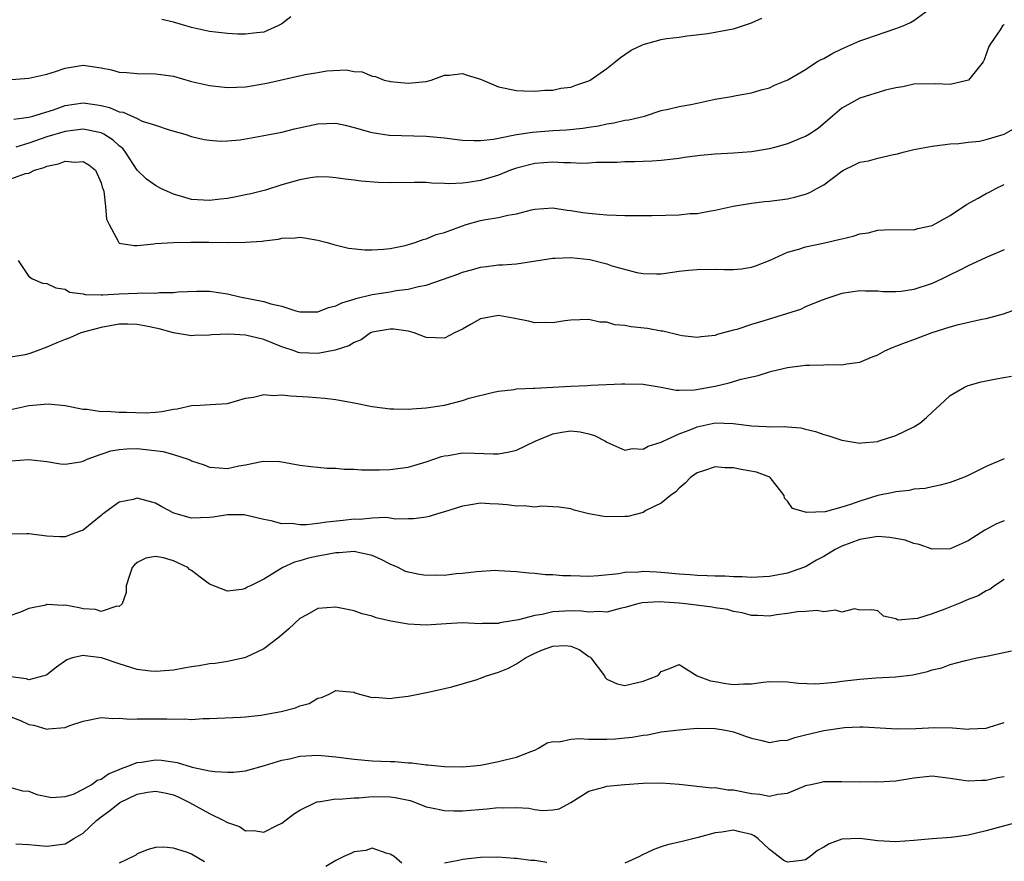
# Model space of a CAD drawing. Units: inches. Extents: x 2601000 to 2604000, y 1527000 to 1530000.
# Drawn here: x 2601830 to 2601939, y 1527096 to 1527190 of the extents above; entities that cross this region are included whole.
import ezdxf

# ---------------------------------------------------------------- set-up
doc = ezdxf.new("R2010")
doc.units = ezdxf.units.IN
doc.header["$MEASUREMENT"] = 0
doc.layers.add('LD26011527_2ft', color=254, linetype='Continuous')

msp = doc.modelspace()

# ---------------------------------------------------------------- linework, layer by layer
at = {"layer": 'LD26011527_2ft'}
for points, elevation in [([(2601829.34, 1527178.66), (2601831, 1527178.88), (2601831.43, 1527179), (2601833.71, 1527179.71), (2601835, 1527180.17), (2601837, 1527180.46), (2601838.29, 1527180.29), (2601839, 1527180.16), (2601839.94, 1527179.94), (2601841, 1527179.49), (2601841.43, 1527179.43), (2601843, 1527178.73), (2601843.55, 1527178.45), (2601845, 1527177.99), (2601846.53, 1527177.47), (2601848.28, 1527177), (2601849, 1527176.76), (2601850.4, 1527176.4), (2601851, 1527176.33), (2601852.23, 1527176.23), (2601853, 1527176.26), (2601854.39, 1527176.39), (2601856.81, 1527176.81), (2601859, 1527177.23), (2601860.42, 1527177.58), (2601863, 1527178.14), (2601865, 1527178.21), (2601866, 1527178), (2601867, 1527177.75), (2601868.73, 1527177.27), (2601869, 1527177.18), (2601870.9, 1527176.9), (2601875, 1527176.78), (2601877, 1527176.59), (2601878.42, 1527176.42), (2601879, 1527176.34), (2601880.29, 1527176.29), (2601881, 1527176.29), (2601882.45, 1527176.45), (2601883, 1527176.57), (2601885, 1527176.95), (2601886.77, 1527177.23), (2601889, 1527177.41), (2601890.51, 1527177.49), (2601892.33, 1527177.67), (2601893, 1527177.79), (2601894.07, 1527177.93), (2601895, 1527178.15), (2601895.76, 1527178.24), (2601897, 1527178.54), (2601897.41, 1527178.59), (2601899.15, 1527179), (2601901, 1527179.63), (2601901.78, 1527179.78), (2601903, 1527180.07), (2601904.29, 1527180.29), (2601905, 1527180.43), (2601907, 1527180.87), (2601908.81, 1527181.19), (2601909.3, 1527181.3), (2601911, 1527181.59), (2601912.09, 1527181.91), (2601913, 1527182.15), (2601913.56, 1527182.44), (2601915.02, 1527183.02), (2601917, 1527184.17), (2601918.26, 1527185), (2601918.72, 1527185.28), (2601919, 1527185.4), (2601920.02, 1527185.98), (2601921, 1527186.47), (2601923, 1527187.34), (2601923.54, 1527187.54), (2601927, 1527188.71), (2601927.79, 1527189), (2601928.62, 1527189.38), (2601929, 1527189.58), (2601931, 1527191.06)], 8270), ([(2601829.06, 1527183.06), (2601831, 1527183.19), (2601833, 1527183.63), (2601833.94, 1527183.94), (2601835, 1527184.33), (2601836.58, 1527184.58), (2601837, 1527184.66), (2601839, 1527184.36), (2601840.13, 1527184.13), (2601841, 1527183.88), (2601841.84, 1527183.84), (2601843, 1527183.72), (2601845, 1527183.7), (2601845.6, 1527183.6), (2601847, 1527183.41), (2601849, 1527182.85), (2601851, 1527182.39), (2601853, 1527182.18), (2601855, 1527182.26), (2601855.65, 1527182.35), (2601857.36, 1527182.64), (2601861.6, 1527183.6), (2601863, 1527183.84), (2601864, 1527184), (2601866.12, 1527184.12), (2601867, 1527183.95), (2601867.91, 1527183.91), (2601869, 1527183.44), (2601869.39, 1527183.39), (2601870.32, 1527183), (2601870.89, 1527182.89), (2601871, 1527182.85), (2601873, 1527182.66), (2601875, 1527182.85), (2601875.55, 1527183), (2601877, 1527183.54), (2601877.53, 1527183.53), (2601879, 1527183.74), (2601879.54, 1527183.54), (2601881, 1527183.09), (2601883, 1527182.26), (2601885, 1527181.84), (2601885.8, 1527181.8), (2601887, 1527181.78), (2601888.12, 1527181.88), (2601889, 1527181.88), (2601889.91, 1527182.09), (2601891, 1527182.22), (2601891.57, 1527182.43), (2601893, 1527182.92), (2601893.13, 1527183), (2601895, 1527184.27), (2601895.9, 1527185), (2601896.49, 1527185.51), (2601897, 1527185.83), (2601897.7, 1527186.3), (2601899, 1527186.95), (2601901, 1527187.49), (2601901.6, 1527187.6), (2601903, 1527187.76), (2601903.88, 1527187.88), (2601906.16, 1527188.16), (2601908.58, 1527188.58), (2601909, 1527188.67), (2601910.03, 1527189), (2601911, 1527189.35), (2601912.15, 1527189.85)], 8268), ([(2601860, 1527190), (2601859, 1527189.21), (2601858.57, 1527189), (2601857, 1527188.31), (2601856.21, 1527188.21), (2601855, 1527188.09), (2601854.08, 1527188.08), (2601853, 1527188.14), (2601851, 1527188.36), (2601849, 1527188.82), (2601847, 1527189.42), (2601845.72, 1527189.72)], 8266), ([(2601939, 1527189.14), (2601938.91, 1527189.09), (2601938.81, 1527189), (2601938.55, 1527188.55), (2601937.46, 1527187), (2601937.3, 1527186.7), (2601936.77, 1527185.23), (2601936.67, 1527185), (2601935.03, 1527182.97), (2601933, 1527182.51), (2601931.42, 1527182.58), (2601929, 1527182.54), (2601927.75, 1527182.25), (2601927, 1527182.14), (2601925.86, 1527181.86), (2601923, 1527180.99), (2601921, 1527179.88), (2601919.96, 1527179), (2601918.38, 1527177.62), (2601917.44, 1527177), (2601917, 1527176.73), (2601916.59, 1527176.59), (2601915, 1527175.92), (2601913.54, 1527175.54), (2601913, 1527175.37), (2601911, 1527175.03), (2601909, 1527174.89), (2601907, 1527174.8), (2601905.36, 1527174.64), (2601903.59, 1527174.41), (2601903, 1527174.31), (2601901, 1527174.07), (2601900, 1527174), (2601899, 1527173.97), (2601898.07, 1527173.93), (2601897, 1527173.94), (2601896.12, 1527173.88), (2601893.85, 1527173.85), (2601893, 1527173.78), (2601892.24, 1527173.76), (2601891, 1527173.82), (2601890.18, 1527173.82), (2601889, 1527173.9), (2601887, 1527173.76), (2601885, 1527173.24), (2601884.33, 1527173), (2601883, 1527172.45), (2601882.24, 1527172.24), (2601881, 1527171.87), (2601879.65, 1527171.65), (2601879, 1527171.59), (2601877.49, 1527171.49), (2601877, 1527171.54), (2601875.58, 1527171.58), (2601875, 1527171.64), (2601873.66, 1527171.66), (2601871, 1527171.63), (2601869.66, 1527171.66), (2601867.79, 1527171.79), (2601867, 1527171.9), (2601866.02, 1527172.02), (2601865, 1527172.17), (2601864.23, 1527172.23), (2601863, 1527172.26), (2601862.17, 1527172.17), (2601861, 1527171.96), (2601859, 1527171.4), (2601857.18, 1527170.82), (2601855.59, 1527170.41), (2601855, 1527170.27), (2601853.95, 1527170.05), (2601853, 1527169.89), (2601852.21, 1527169.79), (2601851, 1527169.67), (2601849, 1527169.78), (2601847.89, 1527170.11), (2601847, 1527170.35), (2601845.6, 1527171), (2601845, 1527171.31), (2601844.01, 1527172.01), (2601843, 1527173.02), (2601841.7, 1527175), (2601841.4, 1527175.4), (2601841, 1527175.71), (2601840.34, 1527176.34), (2601839.29, 1527177), (2601839, 1527177.15), (2601837, 1527177.55), (2601835, 1527177.31), (2601833, 1527176.69), (2601831, 1527176.01), (2601829.55, 1527175.55)], 8272), ([(2601829, 1527172.04), (2601830.64, 1527172.64), (2601831, 1527172.7), (2601831.62, 1527173), (2601832.68, 1527173.32), (2601833, 1527173.47), (2601834.29, 1527173.71), (2601835, 1527174.01), (2601836.1, 1527173.91), (2601837, 1527173.99), (2601837.62, 1527173.62), (2601838.38, 1527173), (2601839, 1527171.62), (2601839.12, 1527171.12), (2601839.19, 1527171), (2601839.3, 1527170.7), (2601839.48, 1527169), (2601839.58, 1527167.58), (2601839.88, 1527167), (2601840.91, 1527165.09), (2601840.94, 1527165), (2601841, 1527164.95), (2601842.66, 1527164.66), (2601843, 1527164.67), (2601844.85, 1527164.85), (2601845, 1527164.89), (2601847, 1527165.01), (2601848.94, 1527165.06), (2601850.94, 1527165.06), (2601852.98, 1527165.02), (2601855, 1527165.03), (2601856.84, 1527165.16), (2601857, 1527165.2), (2601858.62, 1527165.38), (2601859, 1527165.48), (2601860.49, 1527165.51), (2601861, 1527165.58), (2601861.53, 1527165.53), (2601863, 1527165.28), (2601864.01, 1527165), (2601864.77, 1527164.77), (2601866.37, 1527164.37), (2601868.18, 1527164.18), (2601869, 1527164.2), (2601870.25, 1527164.25), (2601871, 1527164.35), (2601872.67, 1527164.67), (2601873.78, 1527165), (2601874.66, 1527165.34), (2601875, 1527165.4), (2601876.11, 1527165.89), (2601877, 1527166.13), (2601879, 1527166.87), (2601879.42, 1527167), (2601881, 1527167.44), (2601881.54, 1527167.54), (2601883, 1527167.77), (2601884.02, 1527168.02), (2601885, 1527168.17), (2601886.64, 1527168.64), (2601887, 1527168.71), (2601889, 1527168.86), (2601890.59, 1527168.59), (2601891, 1527168.55), (2601892.33, 1527168.33), (2601893, 1527168.24), (2601894.15, 1527168.15), (2601895, 1527168.07), (2601896.04, 1527168.04), (2601897, 1527168), (2601897.98, 1527167.98), (2601899, 1527168), (2601899.98, 1527167.98), (2601903, 1527168.06), (2601904.2, 1527168.2), (2601905, 1527168.23), (2601906.52, 1527168.52), (2601907, 1527168.57), (2601908.98, 1527169.02), (2601911, 1527169.35), (2601912.45, 1527169.55), (2601913, 1527169.59), (2601915, 1527169.86), (2601915.93, 1527170.07), (2601917, 1527170.36), (2601917.46, 1527170.54), (2601918.25, 1527171), (2601919, 1527171.4), (2601921, 1527172.89), (2601921.19, 1527173), (2601922.41, 1527173.59), (2601923, 1527173.89), (2601923.95, 1527174.05), (2601925, 1527174.34), (2601926.74, 1527174.74), (2601927.19, 1527174.81), (2601927.81, 1527175), (2601929, 1527175.32), (2601931, 1527175.69), (2601933, 1527175.92), (2601933.96, 1527175.96), (2601935, 1527176.11), (2601936.24, 1527176.24), (2601937, 1527176.41), (2601938.98, 1527177.02), (2601940.26, 1527177.74)], 8274), ([(2601829.81, 1527163), (2601831, 1527161.23), (2601831.39, 1527161), (2601832.51, 1527160.51), (2601833, 1527160.45), (2601833.99, 1527159.99), (2601835, 1527159.82), (2601835.51, 1527159.51), (2601837, 1527159.31), (2601837.23, 1527159.23), (2601839, 1527159.22), (2601839.2, 1527159.2), (2601841, 1527159.32), (2601843, 1527159.39), (2601843.43, 1527159.43), (2601845, 1527159.41), (2601845.47, 1527159.47), (2601847, 1527159.46), (2601847.54, 1527159.54), (2601849.61, 1527159.61), (2601851, 1527159.6), (2601853, 1527159.32), (2601854.37, 1527159), (2601857, 1527158.48), (2601857.77, 1527158.23), (2601859, 1527157.94), (2601860.56, 1527157.44), (2601861, 1527157.34), (2601861.33, 1527157.33), (2601863, 1527157.32), (2601864.19, 1527157.81), (2601865, 1527157.99), (2601865.66, 1527158.34), (2601867, 1527158.73), (2601867.19, 1527158.81), (2601869, 1527159.25), (2601871, 1527159.55), (2601871.68, 1527159.68), (2601873, 1527159.83), (2601874.15, 1527160.14), (2601875, 1527160.29), (2601878.49, 1527161.51), (2601879, 1527161.72), (2601880.02, 1527161.98), (2601881, 1527162.28), (2601881.65, 1527162.35), (2601883, 1527162.53), (2601883.45, 1527162.55), (2601885, 1527162.66), (2601889, 1527163.28), (2601889.28, 1527163.28), (2601891, 1527163.35), (2601893.11, 1527163.11), (2601895, 1527162.65), (2601895.56, 1527162.44), (2601898.33, 1527161.67), (2601899, 1527161.57), (2601900.48, 1527161.52), (2601901, 1527161.53), (2601902.27, 1527161.73), (2601903, 1527161.82), (2601904.04, 1527161.96), (2601905, 1527162.03), (2601907, 1527162.06), (2601907.98, 1527162.02), (2601909, 1527162.02), (2601909.91, 1527162.09), (2601911, 1527162.26), (2601911.55, 1527162.45), (2601913.06, 1527163.06), (2601915, 1527163.92), (2601916.25, 1527164.25), (2601917, 1527164.52), (2601918.93, 1527164.93), (2601920.68, 1527165.32), (2601921, 1527165.43), (2601922.28, 1527165.72), (2601923, 1527165.97), (2601923.91, 1527166.09), (2601925, 1527166.36), (2601926.45, 1527166.45), (2601929, 1527166.41), (2601929.44, 1527166.56), (2601931, 1527166.88), (2601933, 1527168.01), (2601934.8, 1527169.2), (2601936.09, 1527169.91), (2601937, 1527170.45), (2601937.38, 1527170.62), (2601938.06, 1527171), (2601939, 1527171.44)], 8276), ([(2601939, 1527164.19), (2601937, 1527163.34), (2601935.41, 1527162.59), (2601935, 1527162.43), (2601934.07, 1527161.93), (2601933, 1527161.44), (2601932.13, 1527161), (2601931, 1527160.48), (2601929, 1527159.8), (2601927.59, 1527159.59), (2601927, 1527159.55), (2601925.56, 1527159.56), (2601925, 1527159.62), (2601923.63, 1527159.63), (2601923, 1527159.65), (2601921, 1527159.36), (2601919.89, 1527159), (2601919.24, 1527158.76), (2601918.52, 1527158.52), (2601917, 1527157.87), (2601916.42, 1527157.58), (2601912.28, 1527156.28), (2601911, 1527155.92), (2601909.39, 1527155.39), (2601909, 1527155.3), (2601907.2, 1527154.8), (2601907, 1527154.72), (2601905.44, 1527154.56), (2601905, 1527154.47), (2601903.33, 1527154.67), (2601903, 1527154.73), (2601901.19, 1527155.19), (2601901, 1527155.19), (2601899.49, 1527155.49), (2601897.67, 1527155.67), (2601897, 1527155.83), (2601895.88, 1527155.88), (2601895, 1527156.17), (2601894.2, 1527156.2), (2601893, 1527156.48), (2601891, 1527156.4), (2601890.34, 1527156.34), (2601889, 1527156.1), (2601888.15, 1527156.15), (2601887, 1527156.1), (2601886.3, 1527156.3), (2601884.63, 1527156.63), (2601883, 1527156.91), (2601881, 1527156.55), (2601879.91, 1527155.91), (2601879, 1527155.41), (2601878.14, 1527155), (2601877, 1527154.41), (2601875, 1527154.48), (2601873.66, 1527155), (2601873.15, 1527155.16), (2601873, 1527155.17), (2601871.4, 1527155.4), (2601871, 1527155.41), (2601869, 1527155.07), (2601868.84, 1527155), (2601867.79, 1527154.21), (2601867, 1527153.95), (2601866.43, 1527153.57), (2601864.9, 1527153.1), (2601863, 1527152.71), (2601861, 1527152.78), (2601860.82, 1527152.82), (2601860.36, 1527153), (2601859, 1527153.46), (2601857, 1527154.28), (2601855, 1527154.73), (2601853.15, 1527154.85), (2601851.22, 1527154.78), (2601851, 1527154.73), (2601849.3, 1527154.7), (2601849, 1527154.66), (2601847, 1527155.02), (2601845.44, 1527155.44), (2601843.79, 1527155.79), (2601843, 1527155.93), (2601841.95, 1527155.95), (2601841, 1527155.95), (2601839, 1527155.59), (2601836.76, 1527155), (2601835.55, 1527154.45), (2601835, 1527154.27), (2601834.1, 1527153.9), (2601833, 1527153.41), (2601832.69, 1527153.31), (2601831.9, 1527153), (2601831, 1527152.67), (2601830.58, 1527152.58), (2601829, 1527152.3)], 8278), ([(2601829, 1527146.51), (2601831, 1527146.96), (2601833.15, 1527147.15), (2601835, 1527146.97), (2601837, 1527146.56), (2601837.44, 1527146.56), (2601839, 1527146.29), (2601839.67, 1527146.33), (2601841, 1527146.2), (2601841.8, 1527146.2), (2601843.86, 1527146.14), (2601845, 1527146.23), (2601845.72, 1527146.28), (2601847, 1527146.55), (2601847.4, 1527146.6), (2601849, 1527146.95), (2601849.98, 1527147), (2601851.08, 1527147.08), (2601853, 1527147.17), (2601855, 1527147.76), (2601855.86, 1527147.86), (2601857, 1527148.19), (2601858.05, 1527148.05), (2601859, 1527148.13), (2601860.02, 1527148.02), (2601861.93, 1527147.93), (2601863.78, 1527147.78), (2601865, 1527147.63), (2601867.2, 1527147.2), (2601869, 1527146.83), (2601871, 1527146.58), (2601871.41, 1527146.59), (2601873, 1527146.54), (2601873.4, 1527146.6), (2601875, 1527146.69), (2601877, 1527147), (2601879, 1527147.5), (2601879.76, 1527147.76), (2601882.43, 1527148.43), (2601883, 1527148.56), (2601884.74, 1527148.74), (2601885, 1527148.79), (2601886.86, 1527148.86), (2601887, 1527148.88), (2601891, 1527149.11), (2601892.82, 1527149.18), (2601893.21, 1527149.21), (2601896.66, 1527149.34), (2601897, 1527149.37), (2601899, 1527149.31), (2601901, 1527148.97), (2601902.66, 1527148.66), (2601903, 1527148.67), (2601904.68, 1527148.68), (2601907, 1527149.1), (2601908.54, 1527149.46), (2601909.88, 1527149.88), (2601911.73, 1527150.27), (2601913, 1527150.69), (2601913.26, 1527150.74), (2601915, 1527151.17), (2601917, 1527151.41), (2601917.44, 1527151.44), (2601919, 1527151.46), (2601919.49, 1527151.49), (2601921, 1527151.46), (2601921.57, 1527151.57), (2601923, 1527151.75), (2601924.29, 1527152.29), (2601925, 1527152.57), (2601925.77, 1527153), (2601926.61, 1527153.39), (2601927, 1527153.51), (2601928.06, 1527153.94), (2601929, 1527154.26), (2601931.03, 1527155.03), (2601933, 1527155.65), (2601933.92, 1527155.92), (2601936.51, 1527156.51), (2601937, 1527156.6), (2601938.91, 1527157.09), (2601940.36, 1527157.64)], 8280), ([(2601829, 1527140.81), (2601831, 1527140.98), (2601833, 1527140.75), (2601834.5, 1527140.5), (2601835, 1527140.44), (2601836.71, 1527140.71), (2601837, 1527140.78), (2601837.46, 1527141), (2601839, 1527141.56), (2601840.08, 1527141.92), (2601841, 1527142.1), (2601841.83, 1527142.17), (2601843, 1527142.21), (2601845.87, 1527141.87), (2601847, 1527141.54), (2601848.64, 1527141), (2601848.9, 1527140.9), (2601849, 1527140.84), (2601850.39, 1527140.39), (2601851, 1527140.13), (2601852.07, 1527140.07), (2601853, 1527139.98), (2601854.26, 1527140.26), (2601855, 1527140.37), (2601856.76, 1527140.76), (2601857, 1527140.79), (2601858.75, 1527140.75), (2601859, 1527140.73), (2601861, 1527140.35), (2601862.2, 1527140.2), (2601863, 1527140.11), (2601864.03, 1527140.03), (2601865, 1527140.02), (2601865.9, 1527139.9), (2601867, 1527139.92), (2601867.82, 1527139.82), (2601869, 1527139.84), (2601869.82, 1527139.82), (2601871, 1527139.88), (2601873, 1527140.14), (2601875, 1527140.71), (2601876.7, 1527141.3), (2601877, 1527141.38), (2601877.43, 1527141.43), (2601879, 1527141.7), (2601880.33, 1527141.67), (2601882.41, 1527141.59), (2601883, 1527141.6), (2601884.17, 1527141.83), (2601885, 1527142.02), (2601887.05, 1527143), (2601889, 1527143.83), (2601890.01, 1527144.01), (2601891, 1527144.16), (2601892.04, 1527144.04), (2601893, 1527143.8), (2601893.62, 1527143.62), (2601894.86, 1527143), (2601895, 1527142.91), (2601897, 1527142.02), (2601897.81, 1527142.19), (2601899, 1527142.13), (2601899.55, 1527142.45), (2601901, 1527142.88), (2601901.22, 1527143), (2601903, 1527143.82), (2601904.29, 1527144.29), (2601905, 1527144.59), (2601907, 1527145.02), (2601908.97, 1527144.97), (2601910.74, 1527144.74), (2601911, 1527144.69), (2601912.64, 1527144.64), (2601913, 1527144.6), (2601914.64, 1527144.64), (2601915, 1527144.6), (2601916.48, 1527144.48), (2601917, 1527144.33), (2601918.09, 1527144.09), (2601919, 1527143.73), (2601919.58, 1527143.58), (2601921, 1527143.11), (2601923, 1527142.79), (2601923.18, 1527142.82), (2601925, 1527142.98), (2601925.05, 1527143), (2601927, 1527143.64), (2601929, 1527144.6), (2601929.65, 1527145), (2601930.39, 1527145.61), (2601931, 1527146.21), (2601931.42, 1527146.58), (2601931.86, 1527147), (2601933, 1527148.05), (2601934.6, 1527149), (2601935, 1527149.16), (2601936.44, 1527149.56), (2601938.1, 1527149.9), (2601939.79, 1527150.21)], 8282), ([(2601939, 1527141.06), (2601937, 1527140.19), (2601935, 1527139.2), (2601934.5, 1527139), (2601933, 1527138.44), (2601931.88, 1527138.12), (2601931, 1527137.96), (2601930.22, 1527137.78), (2601929, 1527137.69), (2601928.46, 1527137.54), (2601927, 1527137.41), (2601926.69, 1527137.31), (2601925, 1527136.97), (2601923, 1527136.37), (2601921.98, 1527135.98), (2601921, 1527135.68), (2601919.18, 1527135.18), (2601917.1, 1527135.1), (2601917, 1527135.15), (2601915.54, 1527135.54), (2601915, 1527136.36), (2601914.68, 1527136.68), (2601914.61, 1527137), (2601913.07, 1527139), (2601913.03, 1527139.03), (2601911.56, 1527139.56), (2601909.88, 1527139.88), (2601909, 1527140.07), (2601908.05, 1527140.05), (2601907, 1527140.18), (2601905.71, 1527139.71), (2601905, 1527139.48), (2601904.26, 1527139), (2601903.66, 1527138.34), (2601903, 1527137.81), (2601902.62, 1527137.38), (2601902.05, 1527137), (2601901, 1527136.13), (2601899.31, 1527135.31), (2601899, 1527135.12), (2601897.32, 1527134.68), (2601897, 1527134.65), (2601895, 1527134.61), (2601894.65, 1527134.65), (2601893, 1527134.96), (2601891.38, 1527135.37), (2601891, 1527135.51), (2601889.7, 1527135.7), (2601889, 1527135.75), (2601887.79, 1527135.79), (2601887, 1527135.7), (2601885.83, 1527135.83), (2601885, 1527135.79), (2601883.94, 1527135.94), (2601883, 1527136.02), (2601882.05, 1527136.05), (2601881, 1527136.14), (2601879.94, 1527135.94), (2601879, 1527135.82), (2601877, 1527135.17), (2601876.35, 1527135), (2601875.32, 1527134.68), (2601875, 1527134.6), (2601873.59, 1527134.41), (2601873, 1527134.41), (2601871.64, 1527134.36), (2601870.56, 1527134.56), (2601869, 1527134.49), (2601867.66, 1527134.34), (2601867, 1527134.36), (2601865.79, 1527134.21), (2601863.97, 1527134.03), (2601863, 1527133.89), (2601861.74, 1527133.74), (2601861, 1527133.75), (2601860.13, 1527133.87), (2601859, 1527133.85), (2601857.82, 1527134.18), (2601857, 1527134.32), (2601855, 1527134.82), (2601854.84, 1527134.84), (2601853, 1527134.84), (2601851.42, 1527134.58), (2601851, 1527134.54), (2601849, 1527134.49), (2601847.03, 1527135.03), (2601845.72, 1527135.72), (2601845, 1527136.13), (2601843, 1527136.68), (2601842.56, 1527136.56), (2601841, 1527136.25), (2601839.11, 1527134.89), (2601839, 1527134.78), (2601837, 1527133.16), (2601836.55, 1527133), (2601835, 1527132.41), (2601834.42, 1527132.42), (2601833, 1527132.49), (2601831, 1527132.76), (2601830.76, 1527132.76), (2601829, 1527132.72)], 8284), ([(2601939, 1527134.18), (2601938.15, 1527133.85), (2601936.85, 1527133.15), (2601935, 1527131.98), (2601933, 1527131.08), (2601931, 1527131.06), (2601929.58, 1527131.58), (2601929, 1527131.67), (2601928.03, 1527132.03), (2601927, 1527132.24), (2601926.33, 1527132.33), (2601925, 1527132.44), (2601924.35, 1527132.35), (2601923, 1527132.11), (2601921, 1527131.36), (2601920.27, 1527131), (2601919, 1527130.25), (2601918.19, 1527129.81), (2601917, 1527129.09), (2601916.78, 1527129), (2601915, 1527128.37), (2601913, 1527128), (2601911, 1527127.91), (2601909.98, 1527127.98), (2601909, 1527127.99), (2601908.04, 1527128.04), (2601907, 1527128.04), (2601906.1, 1527128.1), (2601905, 1527128.13), (2601904.21, 1527128.21), (2601903, 1527128.29), (2601901, 1527128.47), (2601900.48, 1527128.48), (2601899, 1527128.57), (2601898.51, 1527128.51), (2601897, 1527128.46), (2601896.32, 1527128.32), (2601894.08, 1527128.08), (2601893, 1527128.03), (2601892.04, 1527128.04), (2601891, 1527128.09), (2601890.1, 1527128.1), (2601889, 1527128.21), (2601888.21, 1527128.21), (2601887, 1527128.35), (2601886.37, 1527128.37), (2601885, 1527128.54), (2601883, 1527128.66), (2601882.67, 1527128.67), (2601880.55, 1527128.55), (2601879, 1527128.35), (2601878.3, 1527128.3), (2601877, 1527128.14), (2601876.15, 1527128.15), (2601875, 1527128.13), (2601874.25, 1527128.25), (2601873, 1527128.49), (2601872.62, 1527128.62), (2601871.89, 1527129), (2601871, 1527129.39), (2601869.94, 1527129.94), (2601869, 1527130.34), (2601867.3, 1527130.7), (2601867, 1527130.78), (2601865.35, 1527130.65), (2601865, 1527130.65), (2601863.62, 1527130.38), (2601863, 1527130.28), (2601861.97, 1527130.03), (2601861, 1527129.75), (2601860.4, 1527129.6), (2601859.13, 1527129), (2601857, 1527127.72), (2601855.52, 1527127), (2601855.18, 1527126.82), (2601855, 1527126.69), (2601854.59, 1527126.59), (2601853, 1527126.39), (2601851, 1527127.16), (2601849.95, 1527127.95), (2601849, 1527128.68), (2601848.8, 1527128.8), (2601848.6, 1527129), (2601847, 1527129.75), (2601845.92, 1527130.08), (2601845, 1527130.25), (2601843.94, 1527130.06), (2601843, 1527129.57), (2601842.7, 1527129.3), (2601842.45, 1527129), (2601842.13, 1527128.13), (2601841.76, 1527127), (2601841.76, 1527126.24), (2601841.32, 1527125), (2601841, 1527124.68), (2601840.72, 1527124.72), (2601839, 1527124.14), (2601838.37, 1527124.37), (2601837, 1527124.44), (2601836.55, 1527124.55), (2601835, 1527124.84), (2601834.82, 1527124.82), (2601833, 1527124.91), (2601832.86, 1527124.86), (2601831, 1527124.47), (2601830.08, 1527124.08), (2601827, 1527123.02)], 8286), ([(2601939, 1527127.69), (2601937.93, 1527127), (2601937.41, 1527126.59), (2601937, 1527126.44), (2601936.12, 1527125.88), (2601935, 1527125.47), (2601933.88, 1527125), (2601932.4, 1527124.4), (2601931, 1527123.9), (2601929.37, 1527123.37), (2601927.2, 1527123.2), (2601927, 1527123.33), (2601925.62, 1527123.62), (2601925, 1527124.2), (2601924.34, 1527124.34), (2601923, 1527124.29), (2601922.43, 1527124.43), (2601921, 1527124.05), (2601920.3, 1527124.3), (2601919, 1527124.11), (2601918.25, 1527124.25), (2601917, 1527124.13), (2601916.1, 1527124.1), (2601915, 1527123.92), (2601913.78, 1527123.78), (2601913, 1527123.64), (2601911.7, 1527123.7), (2601911, 1527123.7), (2601909.98, 1527123.98), (2601909, 1527124.14), (2601908.35, 1527124.35), (2601907, 1527124.56), (2601906.64, 1527124.64), (2601903.7, 1527125), (2601903, 1527125.07), (2601900.79, 1527125.21), (2601898.89, 1527125.11), (2601898.43, 1527125), (2601897, 1527124.6), (2601896.48, 1527124.48), (2601895, 1527124.08), (2601894.15, 1527124.15), (2601893, 1527124.08), (2601892.18, 1527124.18), (2601891, 1527124.21), (2601889, 1527124.1), (2601887.82, 1527123.82), (2601887, 1527123.7), (2601885.21, 1527123.21), (2601883.13, 1527122.87), (2601883, 1527122.82), (2601881.19, 1527122.81), (2601881, 1527122.78), (2601879, 1527122.87), (2601877.21, 1527122.79), (2601875, 1527122.62), (2601873, 1527122.73), (2601871.08, 1527123.08), (2601869.44, 1527123.44), (2601869, 1527123.61), (2601867.89, 1527123.89), (2601867, 1527124.21), (2601865, 1527124.62), (2601863, 1527124.46), (2601861.79, 1527123.79), (2601861, 1527123.37), (2601859.77, 1527122.23), (2601858.71, 1527121.29), (2601857, 1527120.01), (2601855, 1527119.04), (2601854.86, 1527119), (2601853, 1527118.59), (2601851.61, 1527118.39), (2601851, 1527118.33), (2601849.86, 1527118.14), (2601849, 1527118.02), (2601848.15, 1527117.85), (2601847, 1527117.66), (2601845.55, 1527117.55), (2601845, 1527117.49), (2601844.46, 1527117.54), (2601843, 1527117.72), (2601841, 1527118.33), (2601839.02, 1527119.02), (2601837.22, 1527119.22), (2601837, 1527119.28), (2601835.84, 1527119), (2601835.2, 1527118.8), (2601834.04, 1527117.96), (2601833, 1527117.14), (2601832.91, 1527117.09), (2601832.64, 1527117), (2601831, 1527116.59), (2601830.7, 1527116.7), (2601829, 1527116.9)], 8288), ([(2601829, 1527112.48), (2601830.06, 1527112.06), (2601831, 1527111.62), (2601831.56, 1527111.56), (2601833, 1527111.11), (2601833.15, 1527111.15), (2601835, 1527111.31), (2601835.53, 1527111.53), (2601837, 1527112.01), (2601839, 1527112.4), (2601840.29, 1527112.29), (2601841, 1527112.32), (2601842.22, 1527112.22), (2601843, 1527112.26), (2601844.24, 1527112.24), (2601845, 1527112.26), (2601846.26, 1527112.26), (2601847, 1527112.21), (2601848.24, 1527112.24), (2601849, 1527112.19), (2601850.28, 1527112.28), (2601851, 1527112.28), (2601854.44, 1527112.44), (2601855, 1527112.49), (2601856.67, 1527112.67), (2601858.92, 1527113.08), (2601860.53, 1527113.47), (2601861, 1527113.7), (2601862.04, 1527113.96), (2601863, 1527114.55), (2601863.38, 1527114.62), (2601864.24, 1527115), (2601865, 1527115.38), (2601865.33, 1527115.34), (2601867, 1527115.2), (2601867.14, 1527115.14), (2601867.62, 1527115), (2601869, 1527114.63), (2601869.35, 1527114.65), (2601871, 1527114.5), (2601871.41, 1527114.59), (2601873, 1527114.77), (2601874.09, 1527115), (2601875.2, 1527115.2), (2601877, 1527115.61), (2601877.81, 1527115.81), (2601880.63, 1527116.63), (2601881, 1527116.75), (2601881.67, 1527117), (2601883, 1527117.41), (2601884.12, 1527117.88), (2601885, 1527118.36), (2601885.97, 1527119), (2601887, 1527119.51), (2601887.88, 1527119.88), (2601889, 1527120.3), (2601890.37, 1527120.37), (2601891, 1527120.31), (2601891.93, 1527119.93), (2601893, 1527119.16), (2601893.11, 1527119.11), (2601893.23, 1527119), (2601894.72, 1527117), (2601894.82, 1527116.82), (2601895, 1527116.66), (2601896.15, 1527116.15), (2601897, 1527115.96), (2601899, 1527116.41), (2601900.57, 1527117), (2601900.79, 1527117.21), (2601901, 1527117.51), (2601901.74, 1527117.74), (2601903, 1527118.26), (2601905, 1527117), (2601906.47, 1527116.47), (2601907, 1527116.4), (2601908.17, 1527116.17), (2601909, 1527116.06), (2601910.12, 1527116.12), (2601911, 1527116.14), (2601912.31, 1527116.31), (2601913, 1527116.38), (2601915, 1527116.37), (2601916.22, 1527116.22), (2601918.13, 1527116.13), (2601919, 1527116.19), (2601920.3, 1527116.3), (2601921, 1527116.41), (2601923, 1527116.65), (2601924.79, 1527116.79), (2601927, 1527116.9), (2601928.87, 1527117.13), (2601930.51, 1527117.49), (2601931, 1527117.67), (2601932.08, 1527117.92), (2601933, 1527118.28), (2601934.72, 1527118.72), (2601935.97, 1527119), (2601937.23, 1527119.23), (2601939.8, 1527119.8)], 8290), ([(2601829, 1527104.66), (2601830.29, 1527104.29), (2601831, 1527104.26), (2601831.86, 1527103.86), (2601833.53, 1527103.53), (2601835, 1527103.65), (2601835.93, 1527103.93), (2601837, 1527104.45), (2601837.95, 1527105), (2601838.55, 1527105.45), (2601839, 1527105.59), (2601839.82, 1527106.18), (2601841, 1527106.64), (2601841.24, 1527106.76), (2601841.94, 1527107), (2601843, 1527107.43), (2601843.47, 1527107.47), (2601845, 1527107.73), (2601845.67, 1527107.67), (2601847.42, 1527107.42), (2601849.09, 1527106.91), (2601851, 1527106.51), (2601851.58, 1527106.42), (2601853, 1527106.34), (2601853.64, 1527106.36), (2601855, 1527106.51), (2601857.08, 1527107.08), (2601859, 1527107.68), (2601859.84, 1527107.84), (2601861, 1527108.12), (2601863, 1527108.22), (2601865, 1527108.05), (2601867, 1527107.79), (2601869, 1527107.62), (2601871, 1527107.53), (2601871.52, 1527107.52), (2601873, 1527107.39), (2601873.39, 1527107.39), (2601875, 1527107.18), (2601875.18, 1527107.18), (2601877, 1527106.98), (2601879, 1527106.94), (2601879.81, 1527107), (2601881, 1527107.13), (2601883, 1527107.54), (2601883.73, 1527107.73), (2601885, 1527108.01), (2601886.68, 1527108.68), (2601887, 1527108.79), (2601887.41, 1527109), (2601888.39, 1527109.61), (2601889, 1527109.74), (2601889.7, 1527109.7), (2601891, 1527110.01), (2601891.91, 1527110.09), (2601893, 1527110.01), (2601894, 1527110), (2601895, 1527110.01), (2601895.95, 1527110.05), (2601897, 1527110.15), (2601897.78, 1527110.22), (2601899, 1527110.45), (2601899.5, 1527110.5), (2601901, 1527110.8), (2601903, 1527111.05), (2601905, 1527111.21), (2601907, 1527111.19), (2601908.14, 1527111), (2601909, 1527110.82), (2601910.35, 1527110.35), (2601911, 1527110.1), (2601912.15, 1527109.85), (2601913, 1527109.65), (2601914.15, 1527109.85), (2601915, 1527109.89), (2601915.81, 1527110.19), (2601917, 1527110.47), (2601919, 1527110.97), (2601921.31, 1527111.31), (2601923, 1527111.37), (2601923.37, 1527111.37), (2601925.25, 1527111.25), (2601927.15, 1527111.15), (2601929.2, 1527111.2), (2601931.3, 1527111.3), (2601933.26, 1527111.26), (2601935, 1527111.12), (2601935.14, 1527111.14), (2601937, 1527111.21), (2601937.34, 1527111.34), (2601939, 1527111.86)], 8292), ([(2601829.57, 1527098.43), (2601831, 1527098.35), (2601831.75, 1527098.25), (2601833, 1527098.14), (2601835, 1527098.43), (2601835.38, 1527098.62), (2601835.98, 1527099), (2601837, 1527099.59), (2601838.49, 1527101), (2601839, 1527101.41), (2601839.93, 1527102.07), (2601841.05, 1527103), (2601843, 1527103.91), (2601844.13, 1527104.13), (2601845, 1527104.26), (2601846.05, 1527104.05), (2601847, 1527103.83), (2601847.59, 1527103.59), (2601848.79, 1527103), (2601851, 1527101.78), (2601852.6, 1527101), (2601852.86, 1527100.86), (2601853, 1527100.76), (2601854.32, 1527100.32), (2601855, 1527099.87), (2601855.9, 1527099.9), (2601857, 1527099.71), (2601858.44, 1527100.44), (2601859, 1527100.71), (2601860.3, 1527101.69), (2601861, 1527102.15), (2601862.73, 1527103), (2601863, 1527103.09), (2601863.08, 1527103.08), (2601865, 1527103.39), (2601865.36, 1527103.36), (2601867, 1527103.52), (2601867.52, 1527103.52), (2601869, 1527103.64), (2601871, 1527103.63), (2601871.56, 1527103.56), (2601873.2, 1527103.2), (2601873.79, 1527103), (2601875, 1527102.52), (2601875.59, 1527102.41), (2601877, 1527102.09), (2601878.05, 1527102.05), (2601879, 1527102.07), (2601881.72, 1527102.28), (2601883, 1527102.42), (2601883.6, 1527102.4), (2601885, 1527102.45), (2601886.35, 1527102.35), (2601887, 1527102.23), (2601887.88, 1527102.12), (2601889, 1527102.19), (2601889.7, 1527102.3), (2601891.02, 1527102.98), (2601893, 1527104.24), (2601894.67, 1527104.67), (2601895, 1527104.79), (2601897, 1527104.99), (2601899, 1527105.12), (2601901, 1527105.15), (2601903, 1527105.01), (2601906.63, 1527104.63), (2601907, 1527104.65), (2601908.4, 1527104.4), (2601909, 1527104.38), (2601911, 1527103.97), (2601911.93, 1527103.93), (2601913, 1527103.69), (2601913.93, 1527103.93), (2601915, 1527104.01), (2601916.78, 1527104.78), (2601917, 1527104.86), (2601917.58, 1527105), (2601918.76, 1527105.24), (2601919, 1527105.3), (2601920.7, 1527105.3), (2601921, 1527105.32), (2601923, 1527105.28), (2601924.7, 1527105.3), (2601925, 1527105.29), (2601927, 1527105.4), (2601929, 1527105.73), (2601931, 1527105.93), (2601933, 1527105.68), (2601935, 1527105.38), (2601936.52, 1527105.48), (2601937, 1527105.47), (2601938.24, 1527105.76), (2601939, 1527105.86)], 8294), ([(2601941.23, 1527101), (2601938.2, 1527100.2), (2601937, 1527099.86), (2601935, 1527099.38), (2601933.13, 1527099.13), (2601931, 1527098.98), (2601929, 1527098.79), (2601927, 1527098.64), (2601925, 1527098.75), (2601923, 1527099.02), (2601921, 1527098.93), (2601919.6, 1527098.4), (2601919, 1527098.03), (2601918.32, 1527097.68), (2601917.52, 1527097), (2601917, 1527096.64), (2601916.56, 1527096.56), (2601915, 1527096.4), (2601914.58, 1527096.58), (2601913, 1527097.8), (2601911.71, 1527099), (2601911.29, 1527099.29), (2601911, 1527099.43), (2601909.73, 1527099.73), (2601909, 1527099.93), (2601907.72, 1527099.72), (2601907, 1527099.64), (2601905.1, 1527099.1), (2601904.65, 1527099), (2601903.34, 1527098.66), (2601901.71, 1527098.29), (2601901, 1527098.09), (2601900.21, 1527097.79), (2601898.86, 1527097.14), (2601898.61, 1527097), (2601897, 1527096.28)], 8296), ([(2601850.43, 1527096.42), (2601849, 1527097.26), (2601848.55, 1527097.45), (2601847, 1527097.93), (2601845.94, 1527098.06), (2601845, 1527098.01), (2601844.22, 1527097.78), (2601843, 1527097.3), (2601842.83, 1527097.17), (2601842.53, 1527097), (2601841, 1527096.28)], 8296), ([(2601872.29, 1527096.29), (2601871.43, 1527097), (2601871, 1527097.26), (2601870.65, 1527097.35), (2601869, 1527097.92), (2601868.32, 1527097.69), (2601867, 1527097.54), (2601866.66, 1527097.34), (2601865.87, 1527097), (2601865, 1527096.56), (2601863.89, 1527095.89)], 8296), ([(2601888.34, 1527096.34), (2601887, 1527096.57), (2601886.57, 1527096.57), (2601885, 1527096.78), (2601884.78, 1527096.78), (2601882.92, 1527096.92), (2601881, 1527096.91), (2601879, 1527096.68), (2601878.58, 1527096.58), (2601877, 1527096.27)], 8296)]:
    msp.add_lwpolyline(points, dxfattribs=dict(at, elevation=elevation))

doc.saveas('drawing.dxf')
